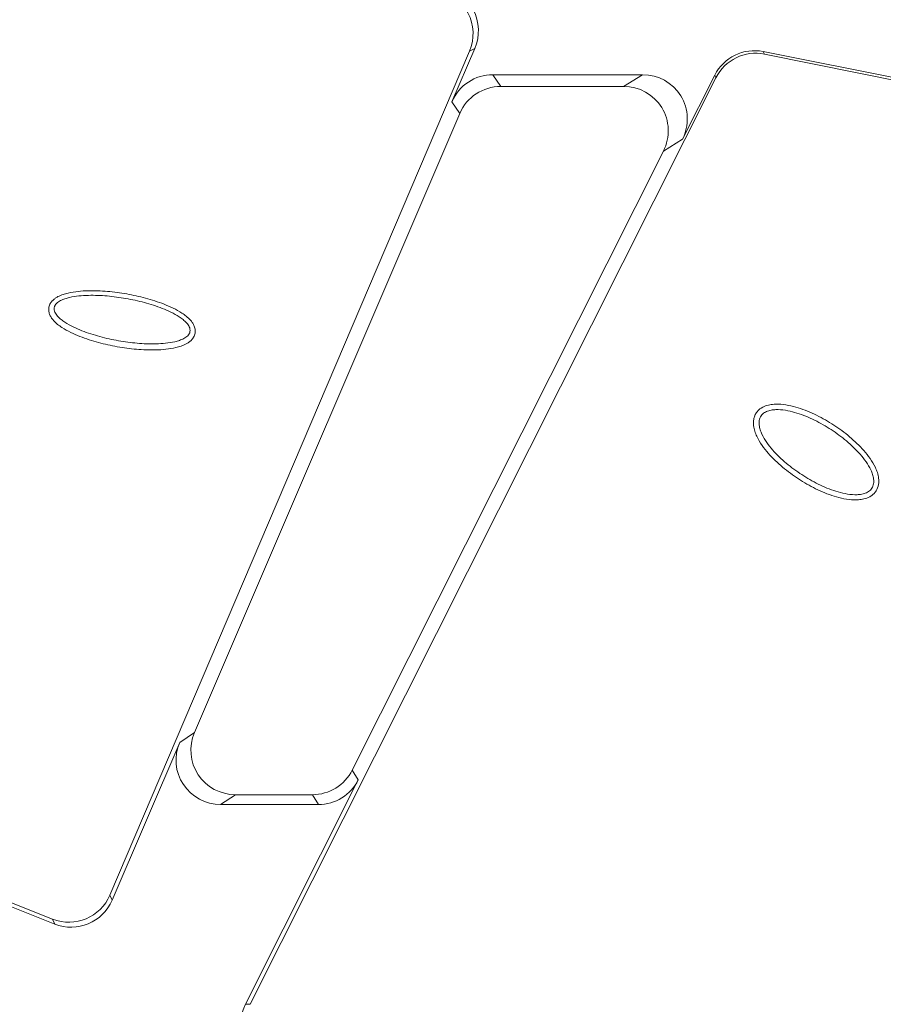
# Model space of a CAD drawing. Units: millimetres. Extents: x 86976 to 104003, y -2337 to 1805.
# Drawn here: x 101394 to 101432, y -2049 to -2005 of the extents above; entities that cross this region are included whole.
import ezdxf

# ---------------------------------------------------------------- set-up
doc = ezdxf.new("R2010")
doc.units = ezdxf.units.MM
doc.header["$LTSCALE"] = 2.5
doc.layers.get('0').update_dxf_attribs({"color": 10})

msp = doc.modelspace()

# ---------------------------------------------------------------- linework, layer by layer
at = {"linetype": 'Continuous', "lineweight": 15}
for p, q in [((101413.9973, -2006.1496), (101397.9321, -2043.8562)), ((101413.2138, -2008.4074), (101414.2343, -2006.025)), ((101427.1259, -2006.1649), (101451.7896, -2011.1176)), ((101427.1826, -2006.2812), (101451.812, -2011.2497)), ((101404.1985, -2048.7381), (101425.0094, -2007.3383)), ((101415.0452, -2007.1995), (101421.7339, -2007.1995)), ((101424.9535, -2007.2234), (101423.5141, -2010.0868)), ((101420.8825, -2007.7245), (101415.3914, -2007.7245)), ((101413.56, -2008.9324), (101401.7105, -2036.595)), ((101408.757, -2038.2743), (101422.6627, -2010.6117)), ((101355.4749, -2029.3296), (101395.4623, -2045.1518)), ((101395.3693, -2044.9283), (101355.6636, -2029.2013)), ((101398.0268, -2044.0837), (101401.0473, -2037.0324)), ((101409.0267, -2038.7118), (101403.9922, -2048.7269)), ((101406.9768, -2039.3719), (101403.542, -2039.3719)), ((101402.8787, -2039.8093), (101407.2465, -2039.8093))]:
    msp.add_line(p, q, dxfattribs=at)
at = {"linetype": 'Continuous', "lineweight": 0}
for p, q in [((101414.2343, -2006.025), (101413.9973, -2006.1496)), ((101427.1259, -2006.1649), (101427.1826, -2006.2812)), ((101415.0452, -2007.1995), (101415.3914, -2007.7245)), ((101420.8825, -2007.7245), (101421.7339, -2007.1995)), ((101425.0094, -2007.3383), (101424.9535, -2007.2234)), ((101413.56, -2008.9324), (101413.2138, -2008.4074)), ((101423.5141, -2010.0868), (101422.6627, -2010.6117)), ((101401.0473, -2037.0324), (101401.7105, -2036.595)), ((101408.757, -2038.2743), (101409.0267, -2038.7118)), ((101403.542, -2039.3719), (101402.8787, -2039.8093)), ((101407.2465, -2039.8093), (101406.9768, -2039.3719)), ((101397.9321, -2043.8562), (101398.0268, -2044.0837)), ((101395.4623, -2045.1518), (101395.3693, -2044.9283)), ((101403.9922, -2048.7269), (101404.1985, -2048.7381))]:
    msp.add_line(p, q, dxfattribs=at)
at = {"linetype": 'Continuous', "lineweight": 15}
for centre, major_axis, ratio, start_param, end_param in [((101412.1433, -2005.3769), (1.9075, 0.6511), 0.9920962, 5.5554429, 7.3234305), ((101412.3815, -2005.2518), (1.7873, 0.9395), 0.990508, 5.3991915, 7.1671791), ((101426.742, -2008.1355), (0.8814, -1.8088), 0.9940009, 2.4929044, 3.790281), ((101426.799, -2008.2524), (-0.9706, 1.7646), 0.9930515, 5.5847018, 6.8820784), ((101415.0553, -2009.2072), (-1.1072, 1.6787), 0.994553, 5.7026499, 6.8637207), ((101421.7092, -2009.2072), (1.7259, 1.0641), 0.9863881, 5.2710301, 7.2953405), ((101415.4015, -2009.7321), (-1.1072, 1.6787), 0.994553, 5.7026499, 6.8637207), ((101420.8578, -2009.7321), (1.7259, 1.0641), 0.9863881, 5.2710301, 7.2953405), ((101403.5651, -2037.3642), (1.6905, 1.1149), 0.9876085, 2.1595841, 4.1236012), ((101402.9018, -2037.8017), (1.6905, 1.1149), 0.9876085, 2.1595841, 4.1236012), ((101406.9674, -2037.3642), (1.0552, -1.7114), 0.9947595, 5.73303, 6.8333406), ((101407.2371, -2037.8017), (1.0552, -1.7114), 0.9947595, 5.73303, 6.8333406), ((101396.092, -2043.051), (-0.6278, 1.9196), 0.990235, 2.453206, 3.9886815), ((101396.1872, -2043.2795), (-0.7747, 1.86), 0.9926359, 2.3738549, 3.9093304), ((101405.7889, -2049.6226), (2.0061, -0.1092), 0.9954752, 2.73184, 3.5513453)]:
    msp.add_ellipse(centre, major_axis=major_axis, ratio=ratio, start_param=start_param, end_param=end_param, dxfattribs=at)
for points, knots in [([(101395.196, -2017.6763), (101395.1949, -2017.7114), (101395.1971, -2017.7461), (101395.2114, -2017.8391), (101395.2291, -2017.8934), (101395.2727, -2017.9914), (101395.2979, -2018.0342), (101395.3516, -2018.1128), (101395.3804, -2018.1486), (101395.4688, -2018.248), (101395.5301, -2018.3036), (101395.6552, -2018.4053), (101395.7192, -2018.4511), (101395.9143, -2018.5793), (101396.0473, -2018.652), (101396.3144, -2018.7829), (101396.4492, -2018.8412), (101396.8571, -2019.0019), (101397.1339, -2019.0903), (101397.6958, -2019.2418), (101397.9777, -2019.3037), (101398.5448, -2019.4037), (101398.8299, -2019.4418), (101399.4052, -2019.4916), (101399.6955, -2019.5036), (101400.1377, -2019.4923), (101400.2855, -2019.4836), (101400.5831, -2019.4518), (101400.7324, -2019.429), (101400.9584, -2019.3756), (101401.0343, -2019.3545), (101401.1872, -2019.3017), (101401.2637, -2019.2704), (101401.3799, -2019.2079), (101401.4187, -2019.1845), (101401.4954, -2019.1299), (101401.5335, -2019.0989), (101401.6075, -2019.0231), (101401.6425, -2018.9794), (101401.6867, -2018.9011), (101401.7, -2018.8729), (101401.7216, -2018.814), (101401.7299, -2018.7835), (101401.7356, -2018.7514), (101401.7469, -2018.6871), (101401.7459, -2018.6233), (101401.7257, -2018.5036), (101401.7074, -2018.4502), (101401.6636, -2018.354), (101401.6378, -2018.3109), (101401.5838, -2018.2331), (101401.5553, -2018.198), (101401.4671, -2018.0997), (101401.4048, -2018.0435), (101401.2795, -2017.9423), (101401.2158, -2017.8969), (101401.0222, -2017.7701), (101400.8893, -2017.6975), (101400.6205, -2017.566), (101400.4854, -2017.5077), (101400.0778, -2017.3475), (101399.8028, -2017.26), (101399.2466, -2017.11), (101398.9653, -2017.048), (101398.3955, -2016.9474), (101398.1091, -2016.9091), (101397.5345, -2016.8594), (101397.246, -2016.8475), (101396.8078, -2016.8584), (101396.6609, -2016.8668), (101396.3633, -2016.8982), (101396.2139, -2016.9207), (101395.9875, -2016.9737), (101395.9114, -2016.9946), (101395.7596, -2017.0464), (101395.6837, -2017.077), (101395.5688, -2017.1377), (101395.5303, -2017.1604), (101395.4527, -2017.2142), (101395.4136, -2017.2454), (101395.3391, -2017.3194), (101395.3028, -2017.3633), (101395.2572, -2017.4408), (101395.2436, -2017.4684), (101395.2208, -2017.5273), (101395.2116, -2017.5588), (101395.1999, -2017.6188), (101395.1968, -2017.6477), (101395.196, -2017.6763)], [0.006910248, 0.006910248, 0.006910248, 0.006910248, 0.006969322, 0.006969322, 0.007076542, 0.007076542, 0.007183762, 0.007183762, 0.007290983, 0.007290983, 0.007505423, 0.007505423, 0.007719864, 0.007719864, 0.008148745, 0.008148745, 0.008577626, 0.008577626, 0.009435389, 0.009435389, 0.010293152, 0.010293152, 0.011150914, 0.011150914, 0.012008677, 0.012008677, 0.012437558, 0.012437558, 0.01286644, 0.01286644, 0.01308088, 0.01308088, 0.013295321, 0.013295321, 0.013402541, 0.013402541, 0.013509762, 0.013509762, 0.013616982, 0.013616982, 0.013670592, 0.013670592, 0.013724202, 0.013724202, 0.013724202, 0.013831423, 0.013831423, 0.013938643, 0.013938643, 0.014045863, 0.014045863, 0.014153084, 0.014153084, 0.014367524, 0.014367524, 0.014581965, 0.014581965, 0.015010846, 0.015010846, 0.015439728, 0.015439728, 0.01629749, 0.01629749, 0.017155253, 0.017155253, 0.018013016, 0.018013016, 0.018870778, 0.018870778, 0.01929966, 0.01929966, 0.019728541, 0.019728541, 0.019942982, 0.019942982, 0.020157422, 0.020157422, 0.020264643, 0.020264643, 0.020371863, 0.020371863, 0.020479083, 0.020479083, 0.020532693, 0.020532693, 0.020586304, 0.020586304, 0.02063445, 0.02063445, 0.02063445, 0.02063445]), ([(101395.4673, -2017.534), (101395.4723, -2017.523), (101395.4778, -2017.5124), (101395.5021, -2017.471), (101395.5252, -2017.4427), (101395.576, -2017.3922), (101395.6043, -2017.3694), (101395.6631, -2017.3286), (101395.6935, -2017.3106), (101395.787, -2017.2613), (101395.8522, -2017.2347), (101395.9858, -2017.1891), (101396.0546, -2017.1701), (101396.262, -2017.1216), (101396.4026, -2017.1003), (101396.685, -2017.0705), (101396.8258, -2017.0623), (101397.2478, -2017.0519), (101397.5282, -2017.0634), (101398.0879, -2017.1118), (101398.3675, -2017.1491), (101398.924, -2017.2474), (101399.1987, -2017.3079), (101399.7405, -2017.454), (101400.0076, -2017.5392), (101400.4002, -2017.6935), (101400.5297, -2017.7494), (101400.7847, -2017.8741), (101400.9096, -2017.9425), (101401.0869, -2018.0587), (101401.1444, -2018.0997), (101401.2547, -2018.1888), (101401.3081, -2018.2373), (101401.3796, -2018.317), (101401.402, -2018.3447), (101401.4427, -2018.4034), (101401.4612, -2018.4346), (101401.4909, -2018.4998), (101401.5022, -2018.5339), (101401.5143, -2018.6052), (101401.5146, -2018.641), (101401.5083, -2018.6767), (101401.5052, -2018.6946), (101401.5005, -2018.7116), (101401.4883, -2018.7451), (101401.4806, -2018.7614), (101401.4543, -2018.8081), (101401.4323, -2018.836), (101401.3822, -2018.8872), (101401.3549, -2018.9098), (101401.2972, -2018.9508), (101401.2667, -2018.9693), (101401.1726, -2019.02), (101401.107, -2019.047), (101400.9726, -2019.0934), (101400.9041, -2019.1126), (101400.6972, -2019.1614), (101400.5569, -2019.183), (101400.2745, -2019.2133), (101400.1329, -2019.2216), (101399.707, -2019.2325), (101399.4248, -2019.2209), (101398.8646, -2019.1724), (101398.5861, -2019.1353), (101398.0323, -2019.0376), (101397.757, -2018.9771), (101397.2097, -2018.8296), (101396.9408, -2018.7436), (101396.548, -2018.5889), (101396.4188, -2018.5329), (101396.1654, -2018.4087), (101396.0405, -2018.3402), (101395.8619, -2018.2229), (101395.8042, -2018.1815), (101395.6942, -2018.0921), (101395.6418, -2018.0442), (101395.5703, -2017.9638), (101395.5477, -2017.9355), (101395.5074, -2017.8766), (101395.4894, -2017.8457), (101395.4601, -2017.7796), (101395.4492, -2017.7453), (101395.4382, -2017.6742), (101395.4385, -2017.6376), (101395.4488, -2017.5848), (101395.4539, -2017.5672), (101395.4625, -2017.5448), (101395.4649, -2017.5394), (101395.4673, -2017.534)], [0.006790751, 0.006790751, 0.006790751, 0.006790751, 0.006826622, 0.006826622, 0.006933842, 0.006933842, 0.007041062, 0.007041062, 0.007148283, 0.007148283, 0.007362723, 0.007362723, 0.007577164, 0.007577164, 0.008006045, 0.008006045, 0.008434927, 0.008434927, 0.009292689, 0.009292689, 0.010150452, 0.010150452, 0.011008215, 0.011008215, 0.011865977, 0.011865977, 0.012294858, 0.012294858, 0.01272374, 0.01272374, 0.01293818, 0.01293818, 0.013152621, 0.013152621, 0.013259841, 0.013259841, 0.013367062, 0.013367062, 0.013474282, 0.013474282, 0.013581502, 0.013581502, 0.013581502, 0.013635113, 0.013635113, 0.013688723, 0.013688723, 0.013795943, 0.013795943, 0.013903163, 0.013903163, 0.014010384, 0.014010384, 0.014224824, 0.014224824, 0.014439265, 0.014439265, 0.014868146, 0.014868146, 0.015297028, 0.015297028, 0.01615479, 0.01615479, 0.017012553, 0.017012553, 0.017870316, 0.017870316, 0.018728078, 0.018728078, 0.01915696, 0.01915696, 0.019585841, 0.019585841, 0.019800282, 0.019800282, 0.020014722, 0.020014722, 0.020121943, 0.020121943, 0.020229163, 0.020229163, 0.020336383, 0.020336383, 0.020443604, 0.020443604, 0.020497214, 0.020497214, 0.020514954, 0.020514954, 0.020514954, 0.020514954]), ([(101426.7958, -2022.3344), (101426.7735, -2022.3709), (101426.7545, -2022.4093), (101426.7202, -2022.4966), (101426.7064, -2022.5466), (101426.6795, -2022.6944), (101426.6801, -2022.7886), (101426.7007, -2022.9682), (101426.7205, -2023.0512), (101426.7705, -2023.2097), (101426.801, -2023.2855), (101426.9023, -2023.5029), (101426.9829, -2023.6358), (101427.1569, -2023.887), (101427.2506, -2024.0048), (101427.5459, -2024.3434), (101427.7608, -2024.5482), (101428.2126, -2024.9281), (101428.4497, -2025.1027), (101428.9421, -2025.4235), (101429.1978, -2025.5698), (101429.7275, -2025.8295), (101430.0013, -2025.9432), (101430.4308, -2026.077), (101430.5768, -2026.1152), (101430.8771, -2026.1733), (101431.0315, -2026.1933), (101431.2698, -2026.1987), (101431.3504, -2026.1963), (101431.5156, -2026.1787), (101431.601, -2026.1633), (101431.7722, -2026.1112), (101431.8603, -2026.0735), (101431.9833, -2025.9918), (101432.0229, -2025.9603), (101432.0972, -2025.8873), (101432.1316, -2025.8456), (101432.1608, -2025.8007), (101432.2192, -2025.711), (101432.2551, -2025.6109), (101432.2886, -2025.4149), (101432.2874, -2025.3209), (101432.2658, -2025.1426), (101432.2457, -2025.06), (101432.1953, -2024.9022), (101432.1646, -2024.8267), (101432.0631, -2024.6102), (101431.9826, -2024.4778), (101431.8085, -2024.2272), (101431.7144, -2024.1091), (101431.4194, -2023.7715), (101431.205, -2023.5673), (101430.7544, -2023.1887), (101430.5177, -2023.0143), (101430.0263, -2022.6942), (101429.7711, -2022.5481), (101429.2428, -2022.289), (101428.9694, -2022.1752), (101428.5408, -2022.0414), (101428.3952, -2022.0031), (101428.0955, -2021.9448), (101427.9432, -2021.9246), (101427.7055, -2021.9185), (101427.6243, -2021.9206), (101427.4584, -2021.9376), (101427.3744, -2021.9523), (101427.2024, -2022.0035), (101427.1163, -2022.0394), (101426.9924, -2022.1196), (101426.9515, -2022.1513), (101426.8766, -2022.2234), (101426.8425, -2022.2636), (101426.8069, -2022.3166), (101426.8013, -2022.3254), (101426.7958, -2022.3344)], [0.006822861, 0.006822861, 0.006822861, 0.006822861, 0.006908173, 0.006908173, 0.007014453, 0.007014453, 0.007227012, 0.007227012, 0.007439571, 0.007439571, 0.00765213, 0.00765213, 0.008077248, 0.008077248, 0.008502367, 0.008502367, 0.009352603, 0.009352603, 0.01020284, 0.01020284, 0.011053077, 0.011053077, 0.011903314, 0.011903314, 0.012328432, 0.012328432, 0.01275355, 0.01275355, 0.012966109, 0.012966109, 0.013178669, 0.013178669, 0.013391228, 0.013391228, 0.013497507, 0.013497507, 0.013603787, 0.013603787, 0.013603787, 0.013816346, 0.013816346, 0.014028905, 0.014028905, 0.014241464, 0.014241464, 0.014454024, 0.014454024, 0.014879142, 0.014879142, 0.01530426, 0.01530426, 0.016154497, 0.016154497, 0.017004734, 0.017004734, 0.01785497, 0.01785497, 0.018705207, 0.018705207, 0.019130325, 0.019130325, 0.019555444, 0.019555444, 0.019768003, 0.019768003, 0.019980562, 0.019980562, 0.020193121, 0.020193121, 0.020299401, 0.020299401, 0.02040568, 0.02040568, 0.020426648, 0.020426648, 0.020426648, 0.020426648]), ([(101427.0287, -2022.4406), (101427.0475, -2022.4135), (101427.0689, -2022.3886), (101427.1184, -2022.341), (101427.147, -2022.3187), (101427.2363, -2022.261), (101427.3016, -2022.2332), (101427.4387, -2022.1924), (101427.5087, -2022.1799), (101427.6506, -2022.1653), (101427.7219, -2022.1634), (101427.934, -2022.1689), (101428.0743, -2022.1871), (101428.3536, -2022.2415), (101428.491, -2022.2775), (101428.8983, -2022.4047), (101429.1614, -2022.5139), (101429.6712, -2022.764), (101429.9184, -2022.9055), (101430.3942, -2023.2155), (101430.6235, -2023.3843), (101431.0582, -2023.7497), (101431.2644, -2023.9463), (101431.5446, -2024.267), (101431.6334, -2024.3785), (101431.7956, -2024.612), (101431.8693, -2024.7339), (101431.9599, -2024.9269), (101431.9867, -2024.9932), (101432.0297, -2025.1279), (101432.0461, -2025.1966), (101432.0633, -2025.3383), (101432.0637, -2025.4097), (101432.0396, -2025.5503), (101432.015, -2025.6179), (101431.9757, -2025.6783), (101431.956, -2025.7085), (101431.9329, -2025.7366), (101431.882, -2025.7866), (101431.8544, -2025.8087), (101431.7661, -2025.8673), (101431.6994, -2025.8964), (101431.5633, -2025.9379), (101431.4924, -2025.9509), (101431.3513, -2025.9659), (101431.2805, -2025.9681), (101431.068, -2025.9634), (101430.9259, -2025.9452), (101430.6462, -2025.8911), (101430.5083, -2025.8551), (101430.1002, -2025.728), (101429.8367, -2025.6187), (101429.3256, -2025.3682), (101429.078, -2025.2265), (101428.6011, -2024.9159), (101428.3715, -2024.7467), (101427.9356, -2024.3802), (101427.7291, -2024.183), (101427.4485, -2023.8614), (101427.3602, -2023.7502), (101427.1981, -2023.5163), (101427.1243, -2023.3939), (101427.034, -2023.2002), (101427.0073, -2023.1338), (101426.9648, -2022.9986), (101426.9486, -2022.9297), (101426.9322, -2022.7873), (101426.9324, -2022.716), (101426.9516, -2022.6102), (101426.9612, -2022.5755), (101426.9873, -2022.5092), (101427.004, -2022.4772), (101427.0255, -2022.4451), (101427.0271, -2022.4428), (101427.0287, -2022.4406)], [0.006793702, 0.006793702, 0.006793702, 0.006793702, 0.00689179, 0.00689179, 0.006998069, 0.006998069, 0.007210629, 0.007210629, 0.007423188, 0.007423188, 0.007635747, 0.007635747, 0.008060865, 0.008060865, 0.008485984, 0.008485984, 0.00933622, 0.00933622, 0.010186457, 0.010186457, 0.011036694, 0.011036694, 0.01188693, 0.01188693, 0.012312049, 0.012312049, 0.012737167, 0.012737167, 0.012949726, 0.012949726, 0.013162285, 0.013162285, 0.013374844, 0.013374844, 0.013587404, 0.013587404, 0.013587404, 0.013693683, 0.013693683, 0.013799963, 0.013799963, 0.014012522, 0.014012522, 0.014225081, 0.014225081, 0.01443764, 0.01443764, 0.014862759, 0.014862759, 0.015287877, 0.015287877, 0.016138114, 0.016138114, 0.01698835, 0.01698835, 0.017838587, 0.017838587, 0.018688824, 0.018688824, 0.019113942, 0.019113942, 0.01953906, 0.01953906, 0.01975162, 0.01975162, 0.019964179, 0.019964179, 0.020176738, 0.020176738, 0.020283017, 0.020283017, 0.020389297, 0.020389297, 0.020397489, 0.020397489, 0.020397489, 0.020397489])]:
    msp.add_open_spline(points, degree=3, knots=knots, dxfattribs=at)

doc.saveas('drawing.dxf')
